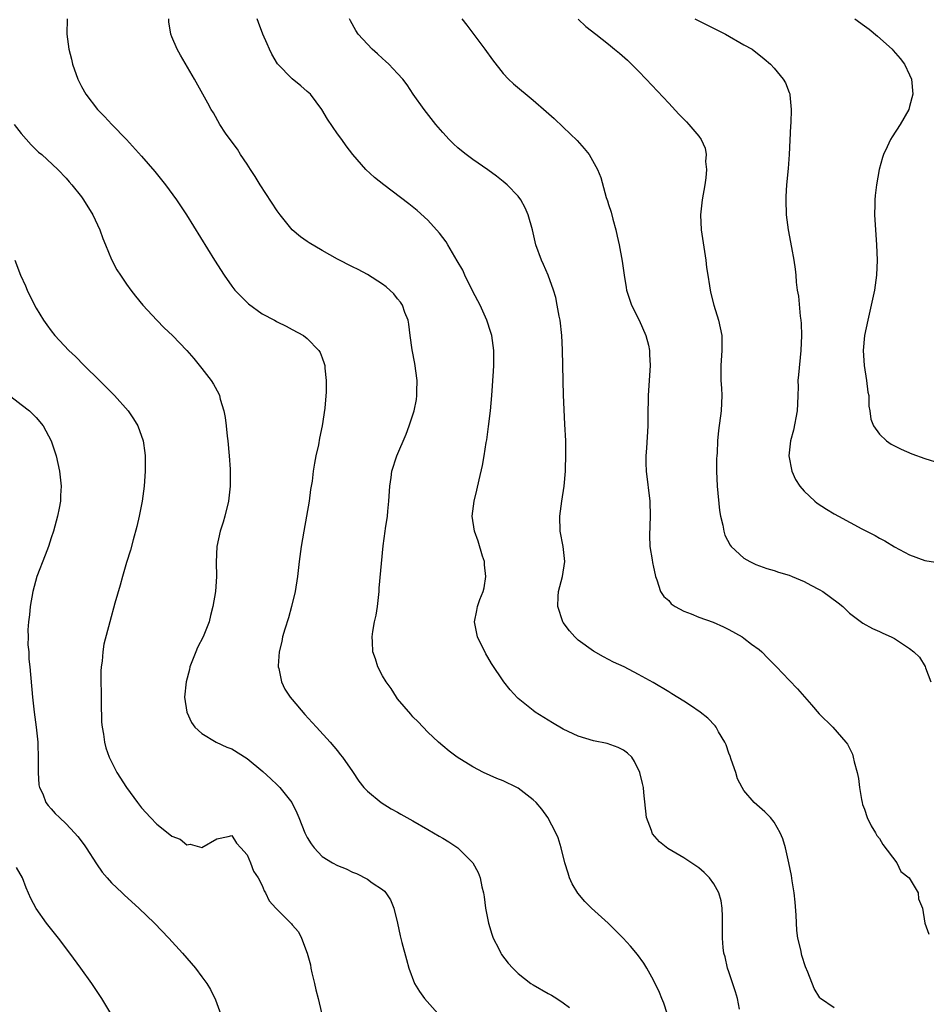
# Model space of a CAD drawing. Units: inches. Extents: x 2535000 to 2538000, y 1560000 to 1563000.
# Drawn here: x 2537325 to 2537445, y 1560310 to 1560441 of the extents above; entities that cross this region are included whole.
import ezdxf

# ---------------------------------------------------------------- set-up
doc = ezdxf.new("R2010")
doc.units = ezdxf.units.IN
doc.header["$MEASUREMENT"] = 0
doc.layers.add('LD25351560_10ft', color=133, linetype='Continuous')

msp = doc.modelspace()

# ---------------------------------------------------------------- linework, layer by layer
at = {"layer": 'LD25351560_10ft'}
for points, elevation in [([(2537331.12, 1560441), (2537331.05, 1560439), (2537331.33, 1560437), (2537331.68, 1560435.68), (2537331.84, 1560435), (2537332.55, 1560433), (2537333, 1560432.05), (2537333.59, 1560431), (2537335.13, 1560429), (2537336.07, 1560428.07), (2537337.06, 1560427), (2537338.98, 1560424.98), (2537341, 1560422.77), (2537342.76, 1560420.76), (2537344.19, 1560419), (2537345.64, 1560417), (2537346.96, 1560415), (2537350.69, 1560409), (2537351.95, 1560407), (2537353, 1560405.52), (2537353.4, 1560405), (2537354.19, 1560404.19), (2537355, 1560403.38), (2537355.2, 1560403.2), (2537357, 1560401.88), (2537358.65, 1560401), (2537358.87, 1560400.87), (2537359, 1560400.78), (2537360.22, 1560400.22), (2537361, 1560399.79), (2537362.48, 1560399), (2537363, 1560398.57), (2537364.53, 1560397), (2537364.72, 1560396.72), (2537365, 1560396.01), (2537365.26, 1560395.26), (2537365.33, 1560395), (2537365.34, 1560394.66), (2537365.53, 1560393), (2537365.52, 1560391.52), (2537365.33, 1560389.33), (2537364.98, 1560387), (2537364.64, 1560385.36), (2537364.49, 1560384.49), (2537364.16, 1560383), (2537363.96, 1560382.04), (2537363.79, 1560381), (2537363.63, 1560379.63), (2537363.44, 1560378.56), (2537363.27, 1560377), (2537362.92, 1560375), (2537362.54, 1560373), (2537362.2, 1560371), (2537361.93, 1560369), (2537361.71, 1560367), (2537361.4, 1560365), (2537360.92, 1560363), (2537360.49, 1560361.51), (2537360.02, 1560360.02), (2537359.73, 1560359), (2537359.62, 1560358.38), (2537359.27, 1560357), (2537359.14, 1560355.14), (2537359.14, 1560355), (2537359.21, 1560354.79), (2537359.59, 1560353), (2537360.04, 1560352.04), (2537360.74, 1560351), (2537361, 1560350.67), (2537362.69, 1560348.69), (2537363.63, 1560347.63), (2537364.23, 1560347), (2537366.05, 1560345), (2537367, 1560343.88), (2537367.38, 1560343.38), (2537367.7, 1560343), (2537369, 1560341.12), (2537369.84, 1560339.84), (2537370.51, 1560339), (2537371, 1560338.51), (2537372.81, 1560337), (2537374.15, 1560336.15), (2537375, 1560335.71), (2537375.44, 1560335.44), (2537377, 1560334.57), (2537379, 1560333.41), (2537379.75, 1560333), (2537380.54, 1560332.54), (2537381, 1560332.25), (2537381.8, 1560331.8), (2537383, 1560330.98), (2537385, 1560329), (2537385.7, 1560327.7), (2537385.97, 1560327), (2537386.2, 1560325.8), (2537386.4, 1560325), (2537386.5, 1560324.5), (2537386.68, 1560323), (2537387, 1560321.41), (2537387.08, 1560321), (2537387.51, 1560319.51), (2537387.7, 1560319), (2537388.43, 1560317.57), (2537388.69, 1560317), (2537388.81, 1560316.81), (2537389.68, 1560315.68), (2537390.31, 1560315), (2537391, 1560314.33), (2537392.7, 1560313), (2537393, 1560312.8), (2537395, 1560311.66), (2537395.44, 1560311.44), (2537396.13, 1560311), (2537397, 1560310.42), (2537397.81, 1560309.81)], 8280), ([(2537410.81, 1560309), (2537410.36, 1560310.36), (2537410.07, 1560311), (2537409.79, 1560311.79), (2537409, 1560313.41), (2537408.1, 1560315), (2537407.69, 1560315.69), (2537406.84, 1560316.84), (2537405.94, 1560317.94), (2537404.96, 1560319), (2537403.99, 1560319.99), (2537402.97, 1560320.97), (2537400.77, 1560323), (2537399.86, 1560323.86), (2537398.95, 1560324.95), (2537398.19, 1560326.19), (2537397.85, 1560327), (2537397.63, 1560327.63), (2537397.22, 1560329), (2537396.72, 1560331), (2537396.32, 1560332.32), (2537396.03, 1560333), (2537394.93, 1560335), (2537394.14, 1560336.14), (2537393.42, 1560337), (2537393, 1560337.38), (2537391, 1560338.9), (2537390.82, 1560339), (2537389, 1560339.87), (2537388.18, 1560340.18), (2537386.39, 1560341), (2537385, 1560341.73), (2537382.9, 1560343), (2537381.83, 1560343.83), (2537381, 1560344.52), (2537380.45, 1560345), (2537379, 1560346.34), (2537377.71, 1560347.71), (2537377, 1560348.38), (2537376.74, 1560348.74), (2537375, 1560350.77), (2537374.83, 1560351), (2537374.13, 1560352.13), (2537373.47, 1560353), (2537373, 1560353.83), (2537372.39, 1560355), (2537372.06, 1560356.06), (2537371.73, 1560357), (2537371.67, 1560358.33), (2537371.62, 1560359), (2537371.71, 1560359.71), (2537371.95, 1560361), (2537372.15, 1560361.85), (2537372.31, 1560363), (2537372.54, 1560365), (2537372.56, 1560365.44), (2537373.09, 1560371.09), (2537373.34, 1560373), (2537373.37, 1560373.37), (2537373.64, 1560375), (2537373.68, 1560375.68), (2537373.84, 1560377), (2537373.95, 1560379), (2537374.13, 1560380.13), (2537374.24, 1560381), (2537374.88, 1560383), (2537376.12, 1560385.88), (2537376.55, 1560387), (2537377.19, 1560389), (2537377.5, 1560390.5), (2537377.56, 1560391), (2537377.54, 1560391.54), (2537377.58, 1560393), (2537377.28, 1560395.28), (2537376.93, 1560397.07), (2537376.67, 1560399), (2537376.5, 1560400.5), (2537376.39, 1560401), (2537375.96, 1560402.04), (2537375.64, 1560403), (2537375.4, 1560403.4), (2537375, 1560403.87), (2537374.51, 1560404.51), (2537373.46, 1560405.46), (2537373, 1560405.81), (2537371, 1560407.08), (2537369.75, 1560407.75), (2537369, 1560408.11), (2537367, 1560409.13), (2537365, 1560410.26), (2537363.27, 1560411.27), (2537363, 1560411.45), (2537362.08, 1560412.08), (2537361, 1560413.01), (2537359.39, 1560415), (2537359, 1560415.55), (2537356.76, 1560419), (2537356.09, 1560420.09), (2537355.47, 1560421), (2537355, 1560421.74), (2537354.14, 1560423), (2537353.72, 1560423.72), (2537352.74, 1560425), (2537352.15, 1560425.85), (2537351.39, 1560427), (2537350.53, 1560428.53), (2537350.22, 1560429), (2537349.8, 1560429.8), (2537348.04, 1560433), (2537346.17, 1560436.17), (2537345.71, 1560437), (2537345, 1560438.62), (2537344.86, 1560439), (2537344.63, 1560440.63), (2537344.63, 1560441)], 8270), ([(2537420.42, 1560309.58), (2537420.15, 1560311), (2537419.88, 1560311.88), (2537419, 1560314.53), (2537418.83, 1560315), (2537418.5, 1560316.5), (2537418.33, 1560317), (2537418.22, 1560317.78), (2537418.14, 1560319), (2537418.17, 1560320.17), (2537418.17, 1560321), (2537418.13, 1560321.87), (2537418.12, 1560323), (2537417.95, 1560323.95), (2537417.65, 1560325), (2537417, 1560326.19), (2537416.42, 1560327), (2537415.73, 1560327.73), (2537415, 1560328.34), (2537414.62, 1560328.62), (2537413, 1560329.65), (2537410.9, 1560330.9), (2537409.8, 1560331.8), (2537408.86, 1560332.86), (2537408.79, 1560333), (2537408.7, 1560333.3), (2537408.07, 1560335), (2537407.69, 1560338.31), (2537407.64, 1560339), (2537407.53, 1560339.53), (2537407.17, 1560341), (2537406.46, 1560342.46), (2537406.09, 1560343), (2537405.54, 1560343.54), (2537405, 1560343.94), (2537404.31, 1560344.31), (2537402.84, 1560344.84), (2537401, 1560345.2), (2537399, 1560345.79), (2537397, 1560346.72), (2537395.56, 1560347.56), (2537393.29, 1560349), (2537393, 1560349.21), (2537391, 1560350.81), (2537390.9, 1560350.9), (2537389.95, 1560351.95), (2537389.09, 1560353), (2537387.45, 1560355.45), (2537387, 1560356.29), (2537386.73, 1560356.73), (2537385.61, 1560359), (2537385.2, 1560361), (2537385.53, 1560362.47), (2537385.62, 1560363), (2537385.94, 1560363.94), (2537386.36, 1560365), (2537386.49, 1560365.51), (2537386.71, 1560367), (2537386.55, 1560368.55), (2537386.52, 1560369), (2537386.29, 1560369.71), (2537385.7, 1560371.7), (2537385.19, 1560373), (2537384.92, 1560375), (2537385.17, 1560377), (2537385.53, 1560378.47), (2537385.82, 1560379.82), (2537386.27, 1560381.73), (2537386.5, 1560383), (2537386.78, 1560384.78), (2537386.85, 1560385.15), (2537387.09, 1560386.91), (2537387.33, 1560389), (2537387.52, 1560391), (2537387.75, 1560394.25), (2537387.78, 1560395), (2537387.76, 1560395.76), (2537387.77, 1560397), (2537387.5, 1560399), (2537387.39, 1560399.39), (2537386.86, 1560401), (2537385.96, 1560403), (2537385, 1560404.82), (2537383.94, 1560407), (2537383.66, 1560407.66), (2537382.91, 1560408.91), (2537382.59, 1560409.41), (2537381.65, 1560411), (2537381.43, 1560411.43), (2537381, 1560411.97), (2537380.56, 1560412.56), (2537379, 1560414.27), (2537377.58, 1560415.58), (2537376.47, 1560416.47), (2537373.16, 1560419), (2537371.95, 1560419.95), (2537370.8, 1560421), (2537369.04, 1560423), (2537368.16, 1560424.16), (2537367.57, 1560425), (2537367, 1560425.77), (2537365.7, 1560427.7), (2537364.92, 1560429), (2537363.41, 1560431), (2537363, 1560431.39), (2537362.13, 1560432.13), (2537361, 1560433.03), (2537359.05, 1560435.04), (2537358.31, 1560436.31), (2537357.97, 1560437), (2537357.68, 1560437.68), (2537357.08, 1560439), (2537356.54, 1560440.54), (2537356.35, 1560441)], 8260), ([(2537433, 1560309.74), (2537431.18, 1560311), (2537431.09, 1560311.09), (2537430.31, 1560312.31), (2537429.5, 1560314.5), (2537429.19, 1560315.19), (2537428.68, 1560316.68), (2537428.54, 1560317.46), (2537428.17, 1560319), (2537428.02, 1560320.02), (2537427.93, 1560322.07), (2537427.79, 1560323.79), (2537427.66, 1560325), (2537427.4, 1560326.6), (2537427.3, 1560327.3), (2537426.98, 1560328.98), (2537426.52, 1560331), (2537426.18, 1560332.18), (2537425.82, 1560333), (2537425, 1560334.4), (2537424.51, 1560335), (2537423.76, 1560335.76), (2537422.36, 1560337), (2537421, 1560338.58), (2537420.74, 1560339), (2537420.16, 1560340.16), (2537419.9, 1560341), (2537419.31, 1560342.69), (2537419.16, 1560343.16), (2537419, 1560343.57), (2537418.64, 1560344.64), (2537418.45, 1560345), (2537417.63, 1560346.37), (2537417.29, 1560347), (2537417.16, 1560347.16), (2537416.18, 1560348.18), (2537415.16, 1560349), (2537413.88, 1560349.88), (2537413, 1560350.45), (2537411.41, 1560351.41), (2537411, 1560351.69), (2537408.94, 1560352.94), (2537407, 1560354), (2537405.07, 1560355), (2537403.65, 1560355.65), (2537402.33, 1560356.33), (2537401, 1560357.07), (2537399, 1560358.56), (2537398.53, 1560359), (2537397.81, 1560359.81), (2537397, 1560360.89), (2537396.93, 1560361), (2537396.3, 1560363), (2537396.33, 1560364.33), (2537396.38, 1560365), (2537396.91, 1560367), (2537397.22, 1560369), (2537396.98, 1560371), (2537396.6, 1560373), (2537396.56, 1560375), (2537396.82, 1560377), (2537397.1, 1560379), (2537397.28, 1560381), (2537397.28, 1560381.28), (2537397.34, 1560383), (2537397.32, 1560385), (2537397.23, 1560387.23), (2537397.05, 1560391.05), (2537396.98, 1560392.98), (2537396.92, 1560397.08), (2537396.83, 1560399), (2537396.58, 1560401), (2537396.47, 1560401.53), (2537396.21, 1560403), (2537396.01, 1560404.01), (2537395.72, 1560405), (2537395.01, 1560407.01), (2537394.39, 1560408.39), (2537394.09, 1560409), (2537393.37, 1560411), (2537392.9, 1560413), (2537392.34, 1560415), (2537391.94, 1560415.94), (2537391.38, 1560417), (2537391, 1560417.49), (2537389.53, 1560419), (2537389, 1560419.42), (2537388.13, 1560420.13), (2537386.98, 1560420.98), (2537385, 1560422.36), (2537384.11, 1560423), (2537383.48, 1560423.48), (2537383, 1560423.89), (2537382.41, 1560424.41), (2537381.83, 1560425), (2537381, 1560425.91), (2537380.09, 1560427), (2537378.51, 1560429), (2537377.08, 1560431), (2537376.27, 1560432.27), (2537375.68, 1560433), (2537375, 1560433.76), (2537373.84, 1560435), (2537373.41, 1560435.41), (2537373, 1560435.74), (2537372.35, 1560436.35), (2537371.63, 1560437), (2537371, 1560437.64), (2537369.75, 1560439), (2537369.46, 1560439.46), (2537368.74, 1560440.74), (2537368.61, 1560441)], 8250), ([(2537383.52, 1560441), (2537384.18, 1560440.18), (2537386.58, 1560437), (2537387.58, 1560435.58), (2537389, 1560433.76), (2537389.73, 1560433), (2537390.38, 1560432.38), (2537393, 1560430.23), (2537394.73, 1560428.73), (2537395.78, 1560427.78), (2537397, 1560426.63), (2537398.85, 1560424.85), (2537399.79, 1560423.79), (2537400.45, 1560423), (2537401.56, 1560421), (2537401.97, 1560419.97), (2537402.7, 1560417.3), (2537402.86, 1560416.86), (2537403, 1560416.37), (2537403.35, 1560415.35), (2537403.57, 1560414.43), (2537403.98, 1560413), (2537404.18, 1560412.18), (2537404.44, 1560411), (2537404.84, 1560408.84), (2537405.08, 1560407), (2537405.36, 1560405.36), (2537405.4, 1560405), (2537406.05, 1560403), (2537407.1, 1560401), (2537407.98, 1560399), (2537408.32, 1560397.68), (2537408.47, 1560397), (2537408.47, 1560396.47), (2537408.55, 1560395), (2537408.29, 1560391), (2537408.23, 1560388.23), (2537408.22, 1560387), (2537408.05, 1560384.05), (2537407.96, 1560383), (2537407.97, 1560382.03), (2537408, 1560381), (2537408.48, 1560377), (2537408.55, 1560375), (2537408.44, 1560372.44), (2537408.48, 1560371), (2537408.81, 1560369.19), (2537408.84, 1560368.84), (2537409, 1560368.24), (2537409.2, 1560367.2), (2537409.26, 1560367), (2537409.43, 1560366.57), (2537409.92, 1560365), (2537410.35, 1560364.35), (2537411, 1560363.8), (2537411.35, 1560363.35), (2537411.84, 1560363), (2537413, 1560362.39), (2537413.97, 1560362.03), (2537415, 1560361.58), (2537416.93, 1560360.93), (2537418.3, 1560360.3), (2537419, 1560359.97), (2537420.74, 1560359), (2537421, 1560358.81), (2537422.01, 1560358.01), (2537423, 1560357.29), (2537423.37, 1560357), (2537424.17, 1560356.17), (2537425.34, 1560355), (2537427, 1560353.24), (2537428.1, 1560352.1), (2537429.98, 1560349.98), (2537431, 1560348.77), (2537432.79, 1560347), (2537434.55, 1560345), (2537434.75, 1560344.75), (2537435.41, 1560343.41), (2537435.51, 1560343), (2537435.62, 1560342.38), (2537436.02, 1560341), (2537436.21, 1560340.21), (2537436.34, 1560339), (2537436.6, 1560337.4), (2537436.68, 1560337), (2537436.76, 1560336.76), (2537437, 1560336.13), (2537437.37, 1560335), (2537437.9, 1560333.9), (2537438.45, 1560333), (2537438.63, 1560332.63), (2537439, 1560332.21), (2537439.45, 1560331.45), (2537441.28, 1560329), (2537441.85, 1560327.85), (2537442.93, 1560327), (2537444.12, 1560325), (2537444.2, 1560324.2), (2537444.69, 1560323), (2537445.03, 1560321), (2537445.54, 1560319.54)], 8240), ([(2537398.96, 1560440.96), (2537400.01, 1560440.01), (2537401.34, 1560439), (2537403, 1560437.65), (2537403.82, 1560437), (2537404.46, 1560436.46), (2537405.52, 1560435.52), (2537406.08, 1560435), (2537407, 1560434.07), (2537408.03, 1560433), (2537411, 1560429.8), (2537412.37, 1560428.37), (2537413, 1560427.7), (2537413.36, 1560427.36), (2537413.69, 1560427), (2537415, 1560425.44), (2537415.3, 1560425), (2537415.84, 1560423.84), (2537415.96, 1560423), (2537415.91, 1560422.09), (2537416.02, 1560421), (2537415.92, 1560419.92), (2537415.79, 1560419), (2537415.45, 1560417), (2537415.24, 1560415), (2537415.33, 1560413), (2537415.93, 1560409), (2537416.03, 1560408.03), (2537416.18, 1560407), (2537416.43, 1560405.57), (2537416.5, 1560405), (2537416.58, 1560404.58), (2537417, 1560403), (2537417.62, 1560401), (2537418.05, 1560399), (2537418.06, 1560397), (2537417.91, 1560395), (2537417.93, 1560393), (2537418, 1560392), (2537418.04, 1560391), (2537417.97, 1560389), (2537417.62, 1560386.38), (2537417.48, 1560385), (2537417.42, 1560383.42), (2537417.38, 1560383), (2537417.36, 1560382.64), (2537417.37, 1560381), (2537417.46, 1560379), (2537417.75, 1560375.75), (2537417.88, 1560375), (2537418.2, 1560373.8), (2537418.33, 1560373), (2537418.47, 1560372.47), (2537419.17, 1560371.17), (2537419.31, 1560371), (2537421, 1560369.45), (2537421.77, 1560369), (2537422.58, 1560368.58), (2537424.04, 1560368.04), (2537425, 1560367.78), (2537425.57, 1560367.57), (2537427, 1560367.17), (2537427.41, 1560367), (2537429, 1560366.32), (2537429.86, 1560365.86), (2537431, 1560365.29), (2537431.49, 1560365), (2537433.5, 1560363.5), (2537434.12, 1560363), (2537435, 1560362.13), (2537436.79, 1560360.79), (2537438.08, 1560360.08), (2537439, 1560359.71), (2537439.46, 1560359.46), (2537440.54, 1560359), (2537441, 1560358.77), (2537443, 1560357.46), (2537443.57, 1560357), (2537444.29, 1560356.29), (2537445.07, 1560355.07), (2537445.12, 1560354.88), (2537445.81, 1560353)], 8230), ([(2537414.49, 1560441), (2537418.53, 1560439), (2537421, 1560437.58), (2537422.07, 1560437), (2537423.7, 1560435.7), (2537424.53, 1560435), (2537425, 1560434.46), (2537426.21, 1560433), (2537426.51, 1560432.51), (2537427, 1560431.23), (2537427.07, 1560431.07), (2537427.09, 1560431), (2537427.08, 1560430.92), (2537427.28, 1560429), (2537427.23, 1560427.23), (2537427.18, 1560426.82), (2537426.99, 1560423), (2537426.86, 1560421.14), (2537426.66, 1560419), (2537426.57, 1560417.43), (2537426.56, 1560417), (2537426.61, 1560415), (2537426.88, 1560413), (2537427.32, 1560410.68), (2537427.61, 1560409), (2537427.78, 1560407.78), (2537427.87, 1560407), (2537427.95, 1560406.05), (2537428.08, 1560405), (2537428.22, 1560404.22), (2537428.47, 1560401.53), (2537428.55, 1560401), (2537428.58, 1560400.58), (2537428.62, 1560399), (2537428.55, 1560397), (2537428.23, 1560393.77), (2537428.17, 1560393), (2537428.18, 1560392.18), (2537428.15, 1560391), (2537428.09, 1560389.91), (2537428.07, 1560389), (2537427.57, 1560386.43), (2537427.17, 1560385), (2537426.98, 1560383), (2537427.37, 1560381), (2537427.86, 1560379.86), (2537428.42, 1560379), (2537429, 1560378.32), (2537430.41, 1560377), (2537430.74, 1560376.74), (2537431.94, 1560375.94), (2537433, 1560375.3), (2537433.54, 1560375), (2537436.66, 1560373.34), (2537438.42, 1560372.42), (2537439, 1560372.08), (2537439.72, 1560371.72), (2537441, 1560370.93), (2537443, 1560369.88), (2537445, 1560369.12), (2537447, 1560368.82)], 8220), ([(2537435.71, 1560441), (2537437, 1560440.1), (2537437.63, 1560439.63), (2537438.73, 1560438.73), (2537440.68, 1560437), (2537440.83, 1560436.83), (2537441.75, 1560435.75), (2537442.34, 1560435), (2537443, 1560433.6), (2537443.26, 1560433), (2537443.41, 1560431), (2537443, 1560429.39), (2537442.89, 1560429), (2537441.75, 1560427), (2537440.67, 1560425.33), (2537440.47, 1560425), (2537440.01, 1560424.01), (2537439.52, 1560423), (2537439.39, 1560422.61), (2537438.95, 1560421), (2537438.59, 1560419), (2537438.42, 1560417.58), (2537438.38, 1560417), (2537438.38, 1560416.38), (2537438.35, 1560415), (2537438.45, 1560413), (2537438.6, 1560411), (2537438.68, 1560409), (2537438.6, 1560407), (2537438.32, 1560405), (2537437.89, 1560403), (2537437.43, 1560401), (2537437.02, 1560399), (2537436.84, 1560397), (2537436.95, 1560395), (2537437.28, 1560393), (2537437.47, 1560391.47), (2537437.57, 1560391), (2537437.59, 1560389.59), (2537437.73, 1560389), (2537437.86, 1560387.86), (2537438.2, 1560387), (2537439, 1560385.88), (2537439.93, 1560385), (2537440.57, 1560384.57), (2537441.89, 1560383.89), (2537443.29, 1560383.29), (2537445, 1560382.68), (2537447, 1560382.04)], 8210), ([(2537324.06, 1560427), (2537325, 1560425.81), (2537326.31, 1560424.31), (2537327.32, 1560423.32), (2537327.73, 1560423), (2537329.88, 1560421), (2537331, 1560419.88), (2537331.39, 1560419.39), (2537331.72, 1560419), (2537333, 1560417.38), (2537333.27, 1560417), (2537334.52, 1560415), (2537335.47, 1560413), (2537335.86, 1560411.86), (2537336.22, 1560411), (2537337, 1560409.08), (2537337.72, 1560407.72), (2537338.18, 1560407), (2537339, 1560405.78), (2537339.56, 1560405), (2537340.19, 1560404.19), (2537341.18, 1560403), (2537343.04, 1560401), (2537344, 1560400), (2537345.09, 1560399), (2537347, 1560397), (2537347.92, 1560395.92), (2537349, 1560394.61), (2537350.22, 1560393), (2537350.54, 1560392.54), (2537351.24, 1560391.24), (2537351.34, 1560391), (2537351.45, 1560390.55), (2537351.93, 1560389), (2537352.1, 1560388.1), (2537352.23, 1560387), (2537352.36, 1560385.64), (2537352.44, 1560385), (2537352.62, 1560383), (2537352.75, 1560381.25), (2537352.78, 1560379), (2537352.6, 1560377.4), (2537352.55, 1560377), (2537352.04, 1560375), (2537351.81, 1560374.19), (2537351.44, 1560373), (2537351, 1560371), (2537350.89, 1560368.89), (2537350.93, 1560367), (2537350.81, 1560365), (2537350.48, 1560363), (2537350.17, 1560361.83), (2537349.98, 1560361), (2537349.17, 1560359), (2537348.43, 1560357.57), (2537348.19, 1560357), (2537347.41, 1560355), (2537347.34, 1560354.66), (2537346.9, 1560353), (2537346.7, 1560351), (2537346.99, 1560348.99), (2537347.61, 1560347.61), (2537348.06, 1560347), (2537349, 1560346.15), (2537350.88, 1560345), (2537352.34, 1560344.34), (2537353, 1560344.12), (2537355, 1560342.86), (2537357.12, 1560341.12), (2537358.16, 1560340.16), (2537359, 1560339.33), (2537359.18, 1560339.18), (2537359.34, 1560339), (2537360.93, 1560337), (2537361.63, 1560335.63), (2537361.9, 1560335), (2537362.68, 1560333), (2537362.78, 1560332.78), (2537363, 1560332.35), (2537363.51, 1560331.51), (2537363.9, 1560331), (2537365, 1560329.85), (2537366.34, 1560329), (2537367, 1560328.65), (2537368.18, 1560328.18), (2537369, 1560327.78), (2537369.56, 1560327.56), (2537371, 1560326.83), (2537371.64, 1560326.36), (2537373, 1560325.44), (2537373.25, 1560325.25), (2537373.45, 1560325), (2537374.07, 1560324.07), (2537374.51, 1560323), (2537374.98, 1560321), (2537375.33, 1560319.33), (2537375.58, 1560318.42), (2537376.16, 1560316.16), (2537376.51, 1560315), (2537377.25, 1560313), (2537377.9, 1560311.9), (2537378.56, 1560311), (2537380.35, 1560309)], 8290), ([(2537324.15, 1560409), (2537324.93, 1560407), (2537325.57, 1560405.57), (2537325.81, 1560405), (2537326.79, 1560403), (2537327, 1560402.61), (2537327.99, 1560401), (2537328.39, 1560400.39), (2537329, 1560399.59), (2537329.48, 1560399), (2537331.35, 1560397), (2537332.2, 1560396.2), (2537333.35, 1560395), (2537335.4, 1560393), (2537336.22, 1560392.22), (2537337.41, 1560391), (2537339.2, 1560389), (2537339.93, 1560387.93), (2537340.51, 1560387), (2537341.22, 1560385), (2537341.43, 1560383.43), (2537341.46, 1560383), (2537341.47, 1560381.47), (2537341.46, 1560381), (2537341.34, 1560379), (2537341.08, 1560377), (2537340.67, 1560375), (2537340.36, 1560373.64), (2537339.87, 1560371.87), (2537339.52, 1560370.48), (2537339, 1560368.85), (2537338.44, 1560367), (2537338.13, 1560365.87), (2537337.45, 1560363.45), (2537336.78, 1560361), (2537336, 1560358), (2537335.85, 1560357), (2537335.77, 1560355.77), (2537335.63, 1560355), (2537335.57, 1560354.43), (2537335.57, 1560353), (2537335.62, 1560351.62), (2537335.62, 1560351), (2537335.65, 1560350.35), (2537335.68, 1560347.68), (2537335.75, 1560347), (2537335.92, 1560346.08), (2537336.05, 1560345), (2537336.26, 1560344.26), (2537336.71, 1560343), (2537337.72, 1560341), (2537338.98, 1560339), (2537340.45, 1560337), (2537341, 1560336.29), (2537342.16, 1560335), (2537343, 1560334.11), (2537344.76, 1560332.76), (2537345, 1560332.54), (2537346.13, 1560332.13), (2537347, 1560331.4), (2537347.47, 1560331.47), (2537349, 1560331.01), (2537351, 1560332.18), (2537352.48, 1560332.48), (2537353, 1560332.61), (2537353.61, 1560331.61), (2537354.17, 1560331), (2537355, 1560330.04), (2537355.46, 1560329), (2537355.87, 1560327.87), (2537356.46, 1560327), (2537357, 1560325.98), (2537357.26, 1560325.26), (2537357.45, 1560325), (2537357.95, 1560323.95), (2537358.83, 1560323), (2537360.9, 1560320.9), (2537361, 1560320.77), (2537361.82, 1560319.82), (2537362.25, 1560319), (2537362.99, 1560316.99), (2537363.45, 1560315.45), (2537363.49, 1560315), (2537363.62, 1560314.38), (2537363.98, 1560313), (2537364.16, 1560312.16), (2537364.47, 1560311), (2537364.9, 1560309.1)], 8300), ([(2537323.22, 1560391.22), (2537325, 1560389.81), (2537326.09, 1560389), (2537327, 1560388.1), (2537327.92, 1560387), (2537329, 1560385), (2537329.64, 1560383), (2537330.1, 1560381), (2537330.31, 1560379), (2537330.23, 1560377.77), (2537330.21, 1560377), (2537330.07, 1560376.07), (2537329.85, 1560375), (2537329.64, 1560374.36), (2537329.31, 1560373), (2537329, 1560372.13), (2537328.63, 1560371), (2537328.17, 1560369.83), (2537327.09, 1560367), (2537326.54, 1560365), (2537326.2, 1560363), (2537326.11, 1560361.89), (2537325.99, 1560361), (2537325.91, 1560359.91), (2537325.92, 1560359), (2537325.91, 1560357.91), (2537326, 1560357), (2537326.04, 1560356.04), (2537326.15, 1560355), (2537326.52, 1560351), (2537326.74, 1560349), (2537327.01, 1560347.01), (2537327.2, 1560345), (2537327.27, 1560342.73), (2537327.25, 1560341), (2537327.35, 1560339.35), (2537327.44, 1560339), (2537327.86, 1560338.14), (2537328.29, 1560337), (2537328.6, 1560336.6), (2537329, 1560336.17), (2537329.54, 1560335.54), (2537330.09, 1560335), (2537331, 1560334.17), (2537332.08, 1560333), (2537332.51, 1560332.51), (2537333.37, 1560331.37), (2537333.62, 1560331), (2537335, 1560328.87), (2537335.78, 1560327.78), (2537336.43, 1560327), (2537337, 1560326.36), (2537338.41, 1560325), (2537338.71, 1560324.71), (2537340.62, 1560323), (2537342.72, 1560321), (2537344.63, 1560319), (2537346.43, 1560317), (2537348.15, 1560315), (2537349, 1560313.85), (2537349.65, 1560313), (2537350.17, 1560312.17), (2537350.81, 1560310.81), (2537351.89, 1560307.89)], 8310), ([(2537336.93, 1560309), (2537335.73, 1560311), (2537335, 1560312.06), (2537334.38, 1560313), (2537332.94, 1560315), (2537331.48, 1560317), (2537329.95, 1560319), (2537328.38, 1560321), (2537327, 1560322.94), (2537326.28, 1560324.28), (2537325.68, 1560325.68), (2537325.18, 1560327), (2537324.37, 1560328.37)], 8320)]:
    msp.add_lwpolyline(points, dxfattribs=dict(at, elevation=elevation))

doc.saveas('drawing.dxf')
